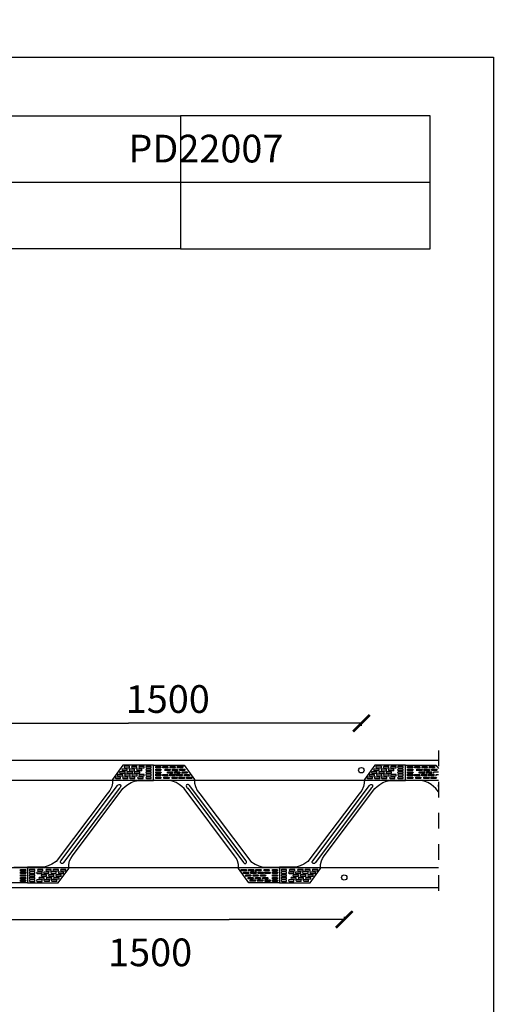
# Model space of a CAD drawing. Units: millimetres. Extents: x -6928 to 88087, y 4315 to 34535.
# Drawn here: x 16034 to 17767, y 18931 to 22484 of the extents above; entities that cross this region are included whole.
import ezdxf
from ezdxf import colors
from ezdxf.entities.mleader import LeaderData, LeaderLine
from ezdxf.math import Vec2, Vec3

# ---------------------------------------------------------------- set-up
doc = ezdxf.new("R2010")
doc.units = ezdxf.units.MM
doc.header["$LTSCALE"] = 50
doc.linetypes.add('EVENDASH', pattern=[0.25, 0.125, -0.125])
doc.styles.add('Annotative', font='arial.ttf')

# ---------------------------------------------------------------- blocks, each defined once
blk = doc.blocks.new('_ArchTick')
at = {"color": 0, "linetype": 'ByBlock', "const_width": 0.15}
blk.add_lwpolyline([(-0.5, -0.5), (0.5, 0.5)], dxfattribs=at)

msp = doc.modelspace()

# ---------------------------------------------------------------- linework, layer by layer
at = {"transparency": 33554687}
for p, q in [((13672.12405, 22348.60257), (17742.12405, 22348.60257)), ((17742.12405, 22348.60257), (17742.12405, 16538.60257)), ((15920.25084, 19944.98628), (16426.42468, 19944.98628)), ((17266.11185, 19944.98628), (16426.42468, 19944.98628)), ((17266.11185, 19934.98628), (17266.11185, 19945.16628)), ((15541.12148, 19811.34965), (16291.12148, 19811.34965)), ((16291.12148, 19811.34965), (16516.12148, 19811.34965)), ((16449.31263, 19811.34965), (17199.31263, 19811.34965)), ((17199.31263, 19811.34965), (17424.31263, 19811.34965)), ((15608.62148, 19739.34965), (16291.12148, 19739.34965)), ((16291.12148, 19739.34965), (16516.12148, 19739.34965)), ((16516.81263, 19739.34965), (17199.31263, 19739.34965)), ((17199.31263, 19739.34965), (17424.31263, 19739.34965)), ((15541.12148, 19424.34965), (16291.12148, 19424.34965)), ((16291.12148, 19424.34965), (16516.12148, 19424.34965)), ((16449.31263, 19424.34965), (17199.31263, 19424.34965)), ((17199.31263, 19424.34965), (17424.31263, 19424.34965)), ((15541.12148, 19352.34965), (16291.12148, 19352.34965)), ((16291.12148, 19352.34965), (16516.12148, 19352.34965)), ((16449.31263, 19352.34965), (17199.31263, 19352.34965)), ((17199.31263, 19352.34965), (17424.31263, 19352.34965)), ((15889.87148, 19236.74984), (16789.96148, 19236.74984)), ((17204.39631, 19236.74984), (16789.96148, 19236.74984)), ((17204.39631, 19246.92984), (17204.39631, 19236.74984))]:
    msp.add_line(p, q, dxfattribs=at)
at = {"linetype": 'EVENDASH', "ltscale": 9, "transparency": 33554687}
msp.add_line((17543.86691, 19846.17213), (17543.86691, 19322.86181), dxfattribs=at)
for p, q in [((16406.50724, 19793.36341), (16368.79975, 19742.34044)), ((16516.81263, 19793.36341), (16406.50724, 19793.36341)), ((16516.51391, 19737.7782), (16516.5739, 19793.36341)), ((16516.5739, 19793.36341), (16626.87928, 19793.36341)), ((16516.87262, 19737.7782), (16516.81263, 19793.36341)), ((16626.87928, 19793.36341), (16664.58678, 19742.34044)), ((17314.69839, 19793.36341), (17276.9909, 19742.34044)), ((17425.00377, 19793.36341), (17314.69839, 19793.36341)), ((17424.70506, 19737.7782), (17424.76505, 19793.36341)), ((17424.76505, 19793.36341), (17535.07043, 19793.36341)), ((17425.06377, 19737.7782), (17425.00377, 19793.36341)), ((16368.58842, 19728.55676), (16365.77443, 19717.12348)), ((16368.79975, 19742.34044), (16368.58842, 19728.55676)), ((16414.79189, 19717.23342), (16424.26712, 19724.08168)), ((16424.26712, 19724.08168), (16435.55676, 19730.72852)), ((16435.55676, 19730.72852), (16448.45922, 19735.36117)), ((16448.45922, 19735.36117), (16461.96647, 19737.7782)), ((16461.96647, 19737.7782), (16516.87262, 19737.7782)), ((16571.42006, 19737.7782), (16516.51391, 19737.7782)), ((16584.92731, 19735.36117), (16571.42006, 19737.7782)), ((16597.82976, 19730.72852), (16584.92731, 19735.36117)), ((16609.1194, 19724.08168), (16597.82976, 19730.72852)), ((16618.59464, 19717.23342), (16609.1194, 19724.08168)), ((16664.58678, 19742.34044), (16664.79811, 19728.55676)), ((16664.79811, 19728.55676), (16667.6121, 19717.12348)), ((17276.77957, 19728.55676), (17273.96558, 19717.12348)), ((17276.9909, 19742.34044), (17276.77957, 19728.55676)), ((17322.98304, 19717.23342), (17332.45827, 19724.08168)), ((17332.45827, 19724.08168), (17343.74791, 19730.72852)), ((17343.74791, 19730.72852), (17356.65037, 19735.36117)), ((17356.65037, 19735.36117), (17370.15761, 19737.7782)), ((17370.15761, 19737.7782), (17425.06377, 19737.7782)), ((17479.61121, 19737.7782), (17424.70506, 19737.7782)), ((17493.11846, 19735.36117), (17479.61121, 19737.7782)), ((17506.02091, 19730.72852), (17493.11846, 19735.36117)), ((17517.31055, 19724.08168), (17506.02091, 19730.72852)), ((17526.78579, 19717.23342), (17517.31055, 19724.08168)), ((16349.82848, 19690.32089), (16165.44672, 19445.68646)), ((16224.28378, 19466.83377), (16406.32466, 19709.17665)), ((16359.02085, 19702.69132), (16349.82848, 19690.32089)), ((16365.77443, 19717.12348), (16359.02085, 19702.69132)), ((16406.32466, 19709.17665), (16414.79189, 19717.23342)), ((16627.06187, 19709.17665), (16618.59464, 19717.23342)), ((16809.10275, 19466.83377), (16627.06187, 19709.17665)), ((16667.6121, 19717.12348), (16674.36568, 19702.69132)), ((16674.36568, 19702.69132), (16683.55805, 19690.32089)), ((16683.55805, 19690.32089), (16867.93981, 19445.68646)), ((17258.01963, 19690.32089), (17073.63787, 19445.68646)), ((17132.47493, 19466.83377), (17314.51581, 19709.17665)), ((17267.212, 19702.69132), (17258.01963, 19690.32089)), ((17273.96558, 19717.12348), (17267.212, 19702.69132)), ((17314.51581, 19709.17665), (17322.98304, 19717.23342)), ((17535.25302, 19709.17665), (17526.78579, 19717.23342)), ((16150.43876, 19435.94007), (16136.74401, 19430.31715)), ((16165.44672, 19445.68646), (16150.43876, 19435.94007)), ((16210.7038, 19434.95371), (16214.0462, 19448.11803)), ((16210.7038, 19420.55315), (16210.7038, 19434.95371)), ((16214.0462, 19448.11803), (16217.90809, 19457.09148)), ((16217.90809, 19457.09148), (16224.28378, 19466.83377)), ((16815.47844, 19457.09148), (16809.10275, 19466.83377)), ((16819.34032, 19448.11803), (16815.47844, 19457.09148)), ((16822.68273, 19434.95371), (16819.34032, 19448.11803)), ((16822.68273, 19420.55315), (16822.68273, 19434.95371)), ((16867.93981, 19445.68646), (16882.94776, 19435.94007)), ((16882.94776, 19435.94007), (16896.64252, 19430.31715)), ((17058.62991, 19435.94007), (17044.93516, 19430.31715)), ((17073.63787, 19445.68646), (17058.62991, 19435.94007)), ((17118.89495, 19434.95371), (17122.23735, 19448.11803)), ((17118.89495, 19420.55315), (17118.89495, 19434.95371)), ((17122.23735, 19448.11803), (17126.09924, 19457.09148)), ((17126.09924, 19457.09148), (17132.47493, 19466.83377)), ((16012.6517, 19425.06909), (16062.59769, 19425.06909)), ((16112.54367, 19425.06909), (16062.59769, 19425.06909)), ((16062.59769, 19425.06909), (16062.59769, 19369.37751)), ((16062.59769, 19425.06909), (16062.59769, 19369.37751)), ((16126.42603, 19427.31826), (16112.54367, 19425.06909)), ((16136.74401, 19430.31715), (16126.42603, 19427.31826)), ((16172.84223, 19369.37751), (16210.7038, 19420.55315)), ((16860.54429, 19369.37751), (16822.68273, 19420.55315)), ((16896.64252, 19430.31715), (16906.96049, 19427.31826)), ((16906.96049, 19427.31826), (16920.84285, 19425.06909)), ((16920.84285, 19425.06909), (16970.78884, 19425.06909)), ((17020.73482, 19425.06909), (16970.78884, 19425.06909)), ((16970.78884, 19425.06909), (16970.78884, 19369.37751)), ((16970.78884, 19425.06909), (16970.78884, 19369.37751)), ((17034.61718, 19427.31826), (17020.73482, 19425.06909)), ((17044.93516, 19430.31715), (17034.61718, 19427.31826)), ((17081.03338, 19369.37751), (17118.89495, 19420.55315)), ((16062.59769, 19369.37751), (15952.35314, 19369.37751)), ((16062.59769, 19369.37751), (16172.84223, 19369.37751)), ((16970.78884, 19369.37751), (16860.54429, 19369.37751)), ((16970.78884, 19369.37751), (17081.03338, 19369.37751))]:
    msp.add_line(p, q)
for points in [[(13913.77399, 21656.68793), (13913.77399, 22136.68793), (15713.77399, 22136.68793), (15713.77399, 21896.68793), (13913.77399, 21896.68793), (13913.77399, 21656.68793), (15713.77399, 21656.68793), (15713.77399, 21896.68793), (17513.77399, 21896.68793), (17513.77399, 22136.68793), (16613.77399, 22136.68793), (16613.77399, 21656.68793), (15713.77399, 21656.68793), (15713.77399, 22136.68793), (16613.77399, 22136.68793), (16613.77399, 21656.68793), (17513.77399, 21656.68793), (17513.77399, 21896.68793)], [(16430.14661, 19784.12659), (16430.14661, 19789.44971), (16411.86456, 19789.44971), (16410.34041, 19786.8098), (16412.73141, 19784.41881), (16430.14661, 19784.41881)], [(16456.75409, 19784.00738), (16456.75409, 19789.3305), (16438.47204, 19789.3305), (16436.94789, 19786.69059), (16439.33889, 19784.2996), (16456.75409, 19784.2996)], [(16483.22309, 19783.70738), (16483.22309, 19789.0305), (16464.94104, 19789.0305), (16463.41689, 19786.3906), (16465.80788, 19783.9996), (16483.22309, 19783.9996)], [(16508.52982, 19783.43839), (16508.52982, 19788.76151), (16490.24778, 19788.76151), (16488.72363, 19786.1216), (16491.11462, 19783.73061), (16508.52982, 19783.73061)], [(16524.8567, 19783.43839), (16524.8567, 19788.76151), (16543.13875, 19788.76151), (16544.6629, 19786.1216), (16542.27191, 19783.73061), (16524.8567, 19783.73061)], [(16550.16344, 19783.70738), (16550.16344, 19789.0305), (16568.44549, 19789.0305), (16569.96964, 19786.3906), (16567.57864, 19783.9996), (16550.16344, 19783.9996)], [(16576.63244, 19784.00738), (16576.63244, 19789.3305), (16594.91449, 19789.3305), (16596.43864, 19786.69059), (16594.04764, 19784.2996), (16576.63244, 19784.2996)], [(16603.23992, 19784.12659), (16603.23992, 19789.44971), (16621.52196, 19789.44971), (16623.04611, 19786.8098), (16620.65512, 19784.41881), (16603.23992, 19784.41881)], [(17338.33776, 19784.12659), (17338.33776, 19789.44971), (17320.05571, 19789.44971), (17318.53156, 19786.8098), (17320.92256, 19784.41881), (17338.33776, 19784.41881)], [(17364.94524, 19784.00738), (17364.94524, 19789.3305), (17346.66319, 19789.3305), (17345.13904, 19786.69059), (17347.53004, 19784.2996), (17364.94524, 19784.2996)], [(17391.41424, 19783.70738), (17391.41424, 19789.0305), (17373.13219, 19789.0305), (17371.60804, 19786.3906), (17373.99903, 19783.9996), (17391.41424, 19783.9996)], [(17416.72097, 19783.43839), (17416.72097, 19788.76151), (17398.43893, 19788.76151), (17396.91478, 19786.1216), (17399.30577, 19783.73061), (17416.72097, 19783.73061)], [(17433.04785, 19783.43839), (17433.04785, 19788.76151), (17451.3299, 19788.76151), (17452.85405, 19786.1216), (17450.46306, 19783.73061), (17433.04785, 19783.73061)], [(17458.35459, 19783.70738), (17458.35459, 19789.0305), (17476.63664, 19789.0305), (17478.16079, 19786.3906), (17475.76979, 19783.9996), (17458.35459, 19783.9996)], [(17484.82359, 19784.00738), (17484.82359, 19789.3305), (17503.10563, 19789.3305), (17504.62978, 19786.69059), (17502.23879, 19784.2996), (17484.82359, 19784.2996)], [(17511.43107, 19784.12659), (17511.43107, 19789.44971), (17529.71311, 19789.44971), (17531.23726, 19786.8098), (17528.84627, 19784.41881), (17511.43107, 19784.41881)], [(17535.07043, 19793.36341), (17543.86691, 19781.46067)], [(16405.62685, 19755.16734), (16405.62685, 19760.49046), (16387.34481, 19760.49046), (16385.82066, 19757.85056), (16388.21165, 19755.45956), (16405.62685, 19755.45956)], [(16413.7804, 19764.40991), (16413.7804, 19769.73303), (16395.49836, 19769.73303), (16393.97421, 19767.09313), (16396.3652, 19764.70213), (16413.7804, 19764.70213)], [(16421.93678, 19773.97455), (16421.93678, 19779.29767), (16403.65473, 19779.29767), (16402.13058, 19776.65776), (16404.52158, 19774.26677), (16421.93678, 19774.26677)], [(16432.22799, 19755.36327), (16432.22799, 19760.68639), (16413.94594, 19760.68639), (16412.42179, 19758.04648), (16414.81278, 19755.65548), (16432.22799, 19755.65548)], [(16440.34842, 19764.40991), (16440.34842, 19769.73303), (16422.06637, 19769.73303), (16420.54222, 19767.09313), (16422.93321, 19764.70213), (16440.34842, 19764.70213)], [(16448.58703, 19773.50578), (16448.58703, 19778.8289), (16430.30498, 19778.8289), (16428.78083, 19776.18899), (16431.17182, 19773.79799), (16448.58703, 19773.79799)], [(16457.64884, 19755.40064), (16457.64884, 19760.72376), (16439.36679, 19760.72376), (16437.84264, 19758.08386), (16440.23364, 19755.69286), (16457.64884, 19755.69286)], [(16466.84148, 19764.58305), (16466.84148, 19769.90617), (16448.55943, 19769.90617), (16447.03528, 19767.26627), (16449.42628, 19764.87527), (16466.84148, 19764.87527)], [(16474.94326, 19773.65599), (16474.94326, 19778.97911), (16456.66121, 19778.97911), (16455.13706, 19776.3392), (16457.52805, 19773.94821), (16474.94326, 19773.94821)], [(16483.31212, 19755.24326), (16483.31212, 19760.56638), (16465.03007, 19760.56638), (16463.50592, 19757.92648), (16465.89692, 19755.53548), (16483.31212, 19755.53548)], [(16508.61885, 19764.64828), (16508.61885, 19769.9714), (16490.3368, 19769.9714), (16488.81265, 19767.3315), (16491.20365, 19764.9405), (16508.61885, 19764.9405)], [(16508.61885, 19773.83175), (16508.61885, 19779.15487), (16490.33681, 19779.15487), (16488.81266, 19776.51496), (16491.20365, 19774.12397), (16508.61885, 19774.12397)], [(16508.69368, 19755.31942), (16508.69368, 19760.64254), (16490.41163, 19760.64254), (16488.88748, 19758.00264), (16491.27848, 19755.61164), (16508.69368, 19755.61164)], [(16524.69285, 19755.31942), (16524.69285, 19760.64254), (16542.9749, 19760.64254), (16544.49905, 19758.00264), (16542.10805, 19755.61164), (16524.69285, 19755.61164)], [(16524.76767, 19773.83175), (16524.76767, 19779.15487), (16543.04972, 19779.15487), (16544.57387, 19776.51496), (16542.18288, 19774.12397), (16524.76767, 19774.12397)], [(16524.76768, 19764.64828), (16524.76768, 19769.9714), (16543.04972, 19769.9714), (16544.57388, 19767.3315), (16542.18288, 19764.9405), (16524.76768, 19764.9405)], [(16550.07441, 19755.24326), (16550.07441, 19760.56638), (16568.35646, 19760.56638), (16569.88061, 19757.92648), (16567.48961, 19755.53548), (16550.07441, 19755.53548)], [(16558.44327, 19773.65599), (16558.44327, 19778.97911), (16576.72532, 19778.97911), (16578.24947, 19776.3392), (16575.85847, 19773.94821), (16558.44327, 19773.94821)], [(16566.54505, 19764.58305), (16566.54505, 19769.90617), (16584.82709, 19769.90617), (16586.35124, 19767.26627), (16583.96025, 19764.87527), (16566.54505, 19764.87527)], [(16575.73769, 19755.40064), (16575.73769, 19760.72376), (16594.01973, 19760.72376), (16595.54388, 19758.08386), (16593.15289, 19755.69286), (16575.73769, 19755.69286)], [(16584.7995, 19773.50578), (16584.7995, 19778.8289), (16603.08155, 19778.8289), (16604.6057, 19776.18899), (16602.2147, 19773.79799), (16584.7995, 19773.79799)], [(16593.03811, 19764.40991), (16593.03811, 19769.73303), (16611.32016, 19769.73303), (16612.84431, 19767.09313), (16610.45331, 19764.70213), (16593.03811, 19764.70213)], [(16601.15854, 19755.36327), (16601.15854, 19760.68639), (16619.44059, 19760.68639), (16620.96474, 19758.04648), (16618.57374, 19755.65548), (16601.15854, 19755.65548)], [(16611.44975, 19773.97455), (16611.44975, 19779.29767), (16629.7318, 19779.29767), (16631.25595, 19776.65776), (16628.86495, 19774.26677), (16611.44975, 19774.26677)], [(16619.60612, 19764.40991), (16619.60612, 19769.73303), (16637.88817, 19769.73303), (16639.41232, 19767.09313), (16637.02133, 19764.70213), (16619.60612, 19764.70213)], [(16627.75967, 19755.16734), (16627.75967, 19760.49046), (16646.04172, 19760.49046), (16647.56587, 19757.85056), (16645.17488, 19755.45956), (16627.75967, 19755.45956)], [(17313.818, 19755.16734), (17313.818, 19760.49046), (17295.53596, 19760.49046), (17294.01181, 19757.85056), (17296.4028, 19755.45956), (17313.818, 19755.45956)], [(17321.97155, 19764.40991), (17321.97155, 19769.73303), (17303.68951, 19769.73303), (17302.16536, 19767.09313), (17304.55635, 19764.70213), (17321.97155, 19764.70213)], [(17330.12793, 19773.97455), (17330.12793, 19779.29767), (17311.84588, 19779.29767), (17310.32173, 19776.65776), (17312.71273, 19774.26677), (17330.12793, 19774.26677)], [(17340.41914, 19755.36327), (17340.41914, 19760.68639), (17322.13709, 19760.68639), (17320.61294, 19758.04648), (17323.00393, 19755.65548), (17340.41914, 19755.65548)], [(17348.53957, 19764.40991), (17348.53957, 19769.73303), (17330.25752, 19769.73303), (17328.73337, 19767.09313), (17331.12436, 19764.70213), (17348.53957, 19764.70213)], [(17356.77818, 19773.50578), (17356.77818, 19778.8289), (17338.49613, 19778.8289), (17336.97198, 19776.18899), (17339.36297, 19773.79799), (17356.77818, 19773.79799)], [(17365.83999, 19755.40064), (17365.83999, 19760.72376), (17347.55794, 19760.72376), (17346.03379, 19758.08386), (17348.42479, 19755.69286), (17365.83999, 19755.69286)], [(17375.03263, 19764.58305), (17375.03263, 19769.90617), (17356.75058, 19769.90617), (17355.22643, 19767.26627), (17357.61743, 19764.87527), (17375.03263, 19764.87527)], [(17383.13441, 19773.65599), (17383.13441, 19778.97911), (17364.85236, 19778.97911), (17363.32821, 19776.3392), (17365.7192, 19773.94821), (17383.13441, 19773.94821)], [(17391.50327, 19755.24326), (17391.50327, 19760.56638), (17373.22122, 19760.56638), (17371.69707, 19757.92648), (17374.08806, 19755.53548), (17391.50327, 19755.53548)], [(17416.81, 19764.64828), (17416.81, 19769.9714), (17398.52795, 19769.9714), (17397.0038, 19767.3315), (17399.3948, 19764.9405), (17416.81, 19764.9405)], [(17416.81, 19773.83175), (17416.81, 19779.15487), (17398.52796, 19779.15487), (17397.00381, 19776.51496), (17399.3948, 19774.12397), (17416.81, 19774.12397)], [(17416.88483, 19755.31942), (17416.88483, 19760.64254), (17398.60278, 19760.64254), (17397.07863, 19758.00264), (17399.46962, 19755.61164), (17416.88483, 19755.61164)], [(17432.884, 19755.31942), (17432.884, 19760.64254), (17451.16605, 19760.64254), (17452.6902, 19758.00264), (17450.2992, 19755.61164), (17432.884, 19755.61164)], [(17432.95882, 19773.83175), (17432.95882, 19779.15487), (17451.24087, 19779.15487), (17452.76502, 19776.51496), (17450.37403, 19774.12397), (17432.95882, 19774.12397)], [(17432.95883, 19764.64828), (17432.95883, 19769.9714), (17451.24087, 19769.9714), (17452.76502, 19767.3315), (17450.37403, 19764.9405), (17432.95883, 19764.9405)], [(17458.26556, 19755.24326), (17458.26556, 19760.56638), (17476.54761, 19760.56638), (17478.07176, 19757.92648), (17475.68076, 19755.53548), (17458.26556, 19755.53548)], [(17466.63442, 19773.65599), (17466.63442, 19778.97911), (17484.91647, 19778.97911), (17486.44062, 19776.3392), (17484.04962, 19773.94821), (17466.63442, 19773.94821)], [(17474.7362, 19764.58305), (17474.7362, 19769.90617), (17493.01824, 19769.90617), (17494.54239, 19767.26627), (17492.1514, 19764.87527), (17474.7362, 19764.87527)], [(17483.92884, 19755.40064), (17483.92884, 19760.72376), (17502.21088, 19760.72376), (17503.73503, 19758.08386), (17501.34404, 19755.69286), (17483.92884, 19755.69286)], [(17492.99065, 19773.50578), (17492.99065, 19778.8289), (17511.2727, 19778.8289), (17512.79685, 19776.18899), (17510.40585, 19773.79799), (17492.99065, 19773.79799)], [(17501.22926, 19764.40991), (17501.22926, 19769.73303), (17519.51131, 19769.73303), (17521.03546, 19767.09313), (17518.64446, 19764.70213), (17501.22926, 19764.70213)], [(17509.34969, 19755.36327), (17509.34969, 19760.68639), (17527.63174, 19760.68639), (17529.15589, 19758.04648), (17526.76489, 19755.65548), (17509.34969, 19755.65548)], [(17519.6409, 19773.97455), (17519.6409, 19779.29767), (17537.92294, 19779.29767), (17539.4471, 19776.65776), (17537.0561, 19774.26677), (17519.6409, 19774.26677)], [(17527.79727, 19764.40991), (17527.79727, 19769.73303), (17543.86691, 19769.73303)], [(17535.95082, 19755.16734), (17535.95082, 19760.49046), (17543.86691, 19760.49046)], [(16192.48521, 19442.81985), (16190.22108, 19439.91144), (16188.49755, 19438.78614), (16186.584, 19438.30819), (16184.11234, 19438.8658), (16182.21952, 19440.75862), (16180.97121, 19442.92077), (16181.00816, 19446.21624), (16182.79274, 19448.55167), (16387.18037, 19720.80272), (16389.48374, 19723.1061), (16392.33496, 19724.13683), (16394.62375, 19724.13683), (16397.68894, 19722.36714), (16398.50652, 19719.03253), (16397.52534, 19715.70597), (16396.30131, 19713.58588), (16393.41842, 19710.70299), (16192.48521, 19442.81985)], [(16397.50715, 19745.35571), (16397.50715, 19750.67883), (16379.2251, 19750.67883), (16377.70095, 19748.03893), (16380.09194, 19745.64793), (16397.50715, 19745.64793)], [(16423.98448, 19744.79853), (16423.98448, 19750.12165), (16405.70244, 19750.12165), (16404.17829, 19747.48175), (16406.56928, 19745.09075), (16423.98448, 19745.09075)], [(16449.60614, 19745.21901), (16449.60614, 19750.54213), (16431.32409, 19750.54213), (16429.79994, 19747.90222), (16432.19094, 19745.51123), (16449.60614, 19745.51123)], [(16479.10621, 19745.09648), (16479.10621, 19750.4196), (16460.82416, 19750.4196), (16459.30001, 19747.77969), (16461.69101, 19745.3887), (16479.10621, 19745.3887)], [(16508.61866, 19745.4096), (16508.61866, 19750.73272), (16490.33661, 19750.73272), (16488.81246, 19748.09281), (16491.20346, 19745.70182), (16508.61866, 19745.70182)], [(16524.76787, 19745.4096), (16524.76787, 19750.73272), (16543.04992, 19750.73272), (16544.57407, 19748.09281), (16542.18307, 19745.70182), (16524.76787, 19745.70182)], [(16554.28032, 19745.09648), (16554.28032, 19750.4196), (16572.56237, 19750.4196), (16574.08652, 19747.77969), (16571.69552, 19745.3887), (16554.28032, 19745.3887)], [(16583.78039, 19745.21901), (16583.78039, 19750.54213), (16602.06244, 19750.54213), (16603.58659, 19747.90222), (16601.19559, 19745.51123), (16583.78039, 19745.51123)], [(16609.40204, 19744.79853), (16609.40204, 19750.12165), (16627.68409, 19750.12165), (16629.20824, 19747.48175), (16626.81725, 19745.09075), (16609.40204, 19745.09075)], [(16840.90132, 19442.81985), (16843.16545, 19439.91144), (16844.88898, 19438.78614), (16846.80252, 19438.30819), (16849.27418, 19438.8658), (16851.167, 19440.75862), (16852.41532, 19442.92077), (16852.37836, 19446.21624), (16850.59379, 19448.55167), (16646.20616, 19720.80272), (16643.90279, 19723.1061), (16641.05156, 19724.13683), (16638.76278, 19724.13683), (16635.69759, 19722.36714), (16634.88001, 19719.03253), (16635.86118, 19715.70597), (16637.08522, 19713.58588), (16639.96811, 19710.70299), (16840.90132, 19442.81985)], [(16635.87938, 19745.35571), (16635.87938, 19750.67883), (16654.16143, 19750.67883), (16655.68558, 19748.03893), (16653.29458, 19745.64793), (16635.87938, 19745.64793)], [(17100.67636, 19442.81985), (17098.41222, 19439.91144), (17096.68869, 19438.78614), (17094.77515, 19438.30819), (17092.30349, 19438.8658), (17090.41067, 19440.75862), (17089.16236, 19442.92077), (17089.19931, 19446.21624), (17090.98388, 19448.55167), (17295.37151, 19720.80272), (17297.67489, 19723.1061), (17300.52611, 19724.13683), (17302.8149, 19724.13683), (17305.88009, 19722.36714), (17306.69766, 19719.03253), (17305.71649, 19715.70597), (17304.49246, 19713.58588), (17301.60957, 19710.70299), (17100.67636, 19442.81985)], [(17305.6983, 19745.35571), (17305.6983, 19750.67883), (17287.41625, 19750.67883), (17285.8921, 19748.03893), (17288.28309, 19745.64793), (17305.6983, 19745.64793)], [(17332.17563, 19744.79853), (17332.17563, 19750.12165), (17313.89359, 19750.12165), (17312.36944, 19747.48175), (17314.76043, 19745.09075), (17332.17563, 19745.09075)], [(17357.79729, 19745.21901), (17357.79729, 19750.54213), (17339.51524, 19750.54213), (17337.99109, 19747.90222), (17340.38208, 19745.51123), (17357.79729, 19745.51123)], [(17387.29736, 19745.09648), (17387.29736, 19750.4196), (17369.01531, 19750.4196), (17367.49116, 19747.77969), (17369.88216, 19745.3887), (17387.29736, 19745.3887)], [(17416.80981, 19745.4096), (17416.80981, 19750.73272), (17398.52776, 19750.73272), (17397.00361, 19748.09281), (17399.3946, 19745.70182), (17416.80981, 19745.70182)], [(17432.95902, 19745.4096), (17432.95902, 19750.73272), (17451.24106, 19750.73272), (17452.76522, 19748.09281), (17450.37422, 19745.70182), (17432.95902, 19745.70182)], [(17462.47147, 19745.09648), (17462.47147, 19750.4196), (17480.75351, 19750.4196), (17482.27767, 19747.77969), (17479.88667, 19745.3887), (17462.47147, 19745.3887)], [(17491.97154, 19745.21901), (17491.97154, 19750.54213), (17510.25358, 19750.54213), (17511.77774, 19747.90222), (17509.38674, 19745.51123), (17491.97154, 19745.51123)], [(17517.59319, 19744.79853), (17517.59319, 19750.12165), (17535.87524, 19750.12165), (17537.39939, 19747.48175), (17535.0084, 19745.09075), (17517.59319, 19745.09075)], [(17543.86691, 19697.70935), (17535.25302, 19709.17665)], [(16036.95312, 19402.96427), (16036.95312, 19408.28739), (16055.23517, 19408.28739), (16056.75932, 19405.64748), (16054.36832, 19403.25649), (16036.95312, 19403.25649)], [(16036.98519, 19392.65821), (16036.98519, 19397.98133), (16055.26724, 19397.98133), (16056.79139, 19395.34142), (16054.4004, 19392.95043), (16036.98519, 19392.95043)], [(16037.06849, 19411.99334), (16037.06849, 19417.31646), (16055.35054, 19417.31646), (16056.87469, 19414.67656), (16054.48369, 19412.28556), (16037.06849, 19412.28556)], [(16088.12689, 19411.99334), (16088.12689, 19417.31646), (16069.84484, 19417.31646), (16068.32069, 19414.67656), (16070.71168, 19412.28556), (16088.12689, 19412.28556)], [(16088.21018, 19392.65821), (16088.21018, 19397.98133), (16069.92814, 19397.98133), (16068.40399, 19395.34142), (16070.79498, 19392.95043), (16088.21018, 19392.95043)], [(16088.24226, 19402.96427), (16088.24226, 19408.28739), (16069.96021, 19408.28739), (16068.43606, 19405.64748), (16070.82705, 19403.25649), (16088.24226, 19403.25649)], [(16114.80299, 19402.73705), (16114.80299, 19408.06017), (16096.52094, 19408.06017), (16094.99679, 19405.42026), (16097.38778, 19403.02927), (16114.80299, 19403.02927)], [(16117.83885, 19412.05522), (16117.83885, 19417.37834), (16099.5568, 19417.37834), (16098.03265, 19414.73844), (16100.42365, 19412.34744), (16117.83885, 19412.34744)], [(16139.11987, 19402.58511), (16139.11987, 19407.90823), (16120.83782, 19407.90823), (16119.31367, 19405.26832), (16121.70466, 19402.87733), (16139.11987, 19402.87733)], [(16147.53058, 19411.76559), (16147.53058, 19417.08871), (16129.24853, 19417.08871), (16127.72438, 19414.4488), (16130.11537, 19412.05781), (16147.53058, 19412.05781)], [(16165.6876, 19402.90618), (16165.6876, 19408.2293), (16147.40555, 19408.2293), (16145.8814, 19405.5894), (16148.2724, 19403.1984), (16165.6876, 19403.1984)], [(16173.89144, 19412.06693), (16173.89144, 19417.39005), (16155.60939, 19417.39005), (16154.08524, 19414.75014), (16156.47624, 19412.35915), (16173.89144, 19412.35915)], [(16192.22943, 19402.72538), (16192.22943, 19408.0485), (16173.94738, 19408.0485), (16172.42323, 19405.40859), (16174.81422, 19403.0176), (16192.22943, 19403.0176)], [(16200.43326, 19412.00666), (16200.43326, 19417.32978), (16182.15121, 19417.32978), (16180.62706, 19414.68987), (16183.01806, 19412.29888), (16200.43326, 19412.29888)], [(16832.95327, 19412.00666), (16832.95327, 19417.32978), (16851.23531, 19417.32978), (16852.75946, 19414.68987), (16850.36847, 19412.29888), (16832.95327, 19412.29888)], [(16841.1571, 19402.72538), (16841.1571, 19408.0485), (16859.43915, 19408.0485), (16860.9633, 19405.40859), (16858.5723, 19403.0176), (16841.1571, 19403.0176)], [(16859.49509, 19412.06693), (16859.49509, 19417.39005), (16877.77714, 19417.39005), (16879.30129, 19414.75014), (16876.91029, 19412.35915), (16859.49509, 19412.35915)], [(16867.69893, 19402.90618), (16867.69893, 19408.2293), (16885.98097, 19408.2293), (16887.50513, 19405.5894), (16885.11413, 19403.1984), (16867.69893, 19403.1984)], [(16885.85595, 19411.76559), (16885.85595, 19417.08871), (16904.138, 19417.08871), (16905.66215, 19414.4488), (16903.27115, 19412.05781), (16885.85595, 19412.05781)], [(16894.26666, 19402.58511), (16894.26666, 19407.90823), (16912.54871, 19407.90823), (16914.07286, 19405.26832), (16911.68186, 19402.87733), (16894.26666, 19402.87733)], [(16915.54768, 19412.05522), (16915.54768, 19417.37834), (16933.82973, 19417.37834), (16935.35388, 19414.73844), (16932.96288, 19412.34744), (16915.54768, 19412.34744)], [(16918.58354, 19402.73705), (16918.58354, 19408.06017), (16936.86559, 19408.06017), (16938.38974, 19405.42026), (16935.99875, 19403.02927), (16918.58354, 19403.02927)], [(16945.14427, 19402.96427), (16945.14427, 19408.28739), (16963.42632, 19408.28739), (16964.95047, 19405.64748), (16962.55947, 19403.25649), (16945.14427, 19403.25649)], [(16945.17634, 19392.65821), (16945.17634, 19397.98133), (16963.45839, 19397.98133), (16964.98254, 19395.34142), (16962.59155, 19392.95043), (16945.17634, 19392.95043)], [(16945.25964, 19411.99334), (16945.25964, 19417.31646), (16963.54169, 19417.31646), (16965.06584, 19414.67656), (16962.67484, 19412.28556), (16945.25964, 19412.28556)], [(16996.31804, 19411.99334), (16996.31804, 19417.31646), (16978.03599, 19417.31646), (16976.51184, 19414.67656), (16978.90283, 19412.28556), (16996.31804, 19412.28556)], [(16996.40133, 19392.65821), (16996.40133, 19397.98133), (16978.11929, 19397.98133), (16976.59514, 19395.34142), (16978.98613, 19392.95043), (16996.40133, 19392.95043)], [(16996.43341, 19402.96427), (16996.43341, 19408.28739), (16978.15136, 19408.28739), (16976.62721, 19405.64748), (16979.0182, 19403.25649), (16996.43341, 19403.25649)], [(17022.99413, 19402.73705), (17022.99413, 19408.06017), (17004.71209, 19408.06017), (17003.18794, 19405.42026), (17005.57893, 19403.02927), (17022.99413, 19403.02927)], [(17026.03, 19412.05522), (17026.03, 19417.37834), (17007.74795, 19417.37834), (17006.2238, 19414.73844), (17008.61479, 19412.34744), (17026.03, 19412.34744)], [(17047.31102, 19402.58511), (17047.31102, 19407.90823), (17029.02897, 19407.90823), (17027.50482, 19405.26832), (17029.89581, 19402.87733), (17047.31102, 19402.87733)], [(17055.72173, 19411.76559), (17055.72173, 19417.08871), (17037.43968, 19417.08871), (17035.91553, 19414.4488), (17038.30652, 19412.05781), (17055.72173, 19412.05781)], [(17073.87875, 19402.90618), (17073.87875, 19408.2293), (17055.5967, 19408.2293), (17054.07255, 19405.5894), (17056.46355, 19403.1984), (17073.87875, 19403.1984)], [(17082.08259, 19412.06693), (17082.08259, 19417.39005), (17063.80054, 19417.39005), (17062.27639, 19414.75014), (17064.66738, 19412.35915), (17082.08259, 19412.35915)], [(17100.42058, 19402.72538), (17100.42058, 19408.0485), (17082.13853, 19408.0485), (17080.61438, 19405.40859), (17083.00537, 19403.0176), (17100.42058, 19403.0176)], [(17108.62441, 19412.00666), (17108.62441, 19417.32978), (17090.34236, 19417.32978), (17088.81821, 19414.68987), (17091.20921, 19412.29888), (17108.62441, 19412.29888)], [(16036.9099, 19374.02197), (16036.9099, 19379.34509), (16055.19195, 19379.34509), (16056.7161, 19376.70518), (16054.3251, 19374.31419), (16036.9099, 19374.31419)], [(16037.01019, 19383.54053), (16037.01019, 19388.86365), (16055.29223, 19388.86365), (16056.81638, 19386.22375), (16054.42539, 19383.83275), (16037.01019, 19383.83275)], [(16088.18519, 19383.54053), (16088.18519, 19388.86365), (16069.90315, 19388.86365), (16068.37899, 19386.22375), (16070.76999, 19383.83275), (16088.18519, 19383.83275)], [(16088.28548, 19374.02197), (16088.28548, 19379.34509), (16070.00343, 19379.34509), (16068.47928, 19376.70518), (16070.87028, 19374.31419), (16088.28548, 19374.31419)], [(16114.56033, 19374.12216), (16114.56033, 19379.44528), (16096.27828, 19379.44528), (16094.75413, 19376.80537), (16097.14512, 19374.41438), (16114.56033, 19374.41438)], [(16122.78375, 19383.34014), (16122.78375, 19388.66326), (16104.5017, 19388.66326), (16102.97755, 19386.02336), (16105.36855, 19383.63236), (16122.78375, 19383.63236)], [(16130.99489, 19392.58434), (16130.99489, 19397.90746), (16112.71285, 19397.90746), (16111.1887, 19395.26755), (16113.57969, 19392.87656), (16130.99489, 19392.87656)], [(16141.13603, 19374.22236), (16141.13603, 19379.54548), (16122.85398, 19379.54548), (16121.32983, 19376.90557), (16123.72083, 19374.51458), (16141.13603, 19374.51458)], [(16149.36681, 19383.4028), (16149.36681, 19388.72592), (16131.08476, 19388.72592), (16129.56061, 19386.08601), (16131.95161, 19383.69502), (16149.36681, 19383.69502)], [(16157.53759, 19392.58434), (16157.53759, 19397.90746), (16139.25554, 19397.90746), (16137.73139, 19395.26755), (16140.12239, 19392.87656), (16157.53759, 19392.87656)], [(16167.81202, 19374.22236), (16167.81202, 19379.54548), (16149.52997, 19379.54548), (16148.00582, 19376.90557), (16150.39681, 19374.51458), (16167.81202, 19374.51458)], [(16176.01696, 19383.46545), (16176.01696, 19388.78857), (16157.73492, 19388.78857), (16156.21077, 19386.14866), (16158.60176, 19383.75767), (16176.01696, 19383.75767)], [(16184.09132, 19392.47441), (16184.09132, 19397.79753), (16165.80927, 19397.79753), (16164.28512, 19395.15763), (16166.67612, 19392.76663), (16184.09132, 19392.76663)], [(16849.29521, 19392.47441), (16849.29521, 19397.79753), (16867.57726, 19397.79753), (16869.10141, 19395.15763), (16866.71041, 19392.76663), (16849.29521, 19392.76663)], [(16857.36956, 19383.46545), (16857.36956, 19388.78857), (16875.65161, 19388.78857), (16877.17576, 19386.14866), (16874.78477, 19383.75767), (16857.36956, 19383.75767)], [(16865.57451, 19374.22236), (16865.57451, 19379.54548), (16883.85656, 19379.54548), (16885.38071, 19376.90557), (16882.98971, 19374.51458), (16865.57451, 19374.51458)], [(16875.84894, 19392.58434), (16875.84894, 19397.90746), (16894.13098, 19397.90746), (16895.65513, 19395.26755), (16893.26414, 19392.87656), (16875.84894, 19392.87656)], [(16884.01972, 19383.4028), (16884.01972, 19388.72592), (16902.30176, 19388.72592), (16903.82592, 19386.08601), (16901.43492, 19383.69502), (16884.01972, 19383.69502)], [(16892.2505, 19374.22236), (16892.2505, 19379.54548), (16910.53254, 19379.54548), (16912.05669, 19376.90557), (16909.6657, 19374.51458), (16892.2505, 19374.51458)], [(16902.39163, 19392.58434), (16902.39163, 19397.90746), (16920.67368, 19397.90746), (16922.19783, 19395.26755), (16919.80684, 19392.87656), (16902.39163, 19392.87656)], [(16910.60278, 19383.34014), (16910.60278, 19388.66326), (16928.88482, 19388.66326), (16930.40897, 19386.02336), (16928.01798, 19383.63236), (16910.60278, 19383.63236)], [(16918.8262, 19374.12216), (16918.8262, 19379.44528), (16937.10825, 19379.44528), (16938.6324, 19376.80537), (16936.2414, 19374.41438), (16918.8262, 19374.41438)], [(16945.10105, 19374.02197), (16945.10105, 19379.34509), (16963.3831, 19379.34509), (16964.90725, 19376.70518), (16962.51625, 19374.31419), (16945.10105, 19374.31419)], [(16945.20134, 19383.54053), (16945.20134, 19388.86365), (16963.48338, 19388.86365), (16965.00753, 19386.22375), (16962.61654, 19383.83275), (16945.20134, 19383.83275)], [(16996.37634, 19383.54053), (16996.37634, 19388.86365), (16978.09429, 19388.86365), (16976.57014, 19386.22375), (16978.96114, 19383.83275), (16996.37634, 19383.83275)], [(16996.47663, 19374.02197), (16996.47663, 19379.34509), (16978.19458, 19379.34509), (16976.67043, 19376.70518), (16979.06143, 19374.31419), (16996.47663, 19374.31419)], [(17022.75148, 19374.12216), (17022.75148, 19379.44528), (17004.46943, 19379.44528), (17002.94528, 19376.80537), (17005.33627, 19374.41438), (17022.75148, 19374.41438)], [(17030.9749, 19383.34014), (17030.9749, 19388.66326), (17012.69285, 19388.66326), (17011.1687, 19386.02336), (17013.5597, 19383.63236), (17030.9749, 19383.63236)], [(17039.18604, 19392.58434), (17039.18604, 19397.90746), (17020.904, 19397.90746), (17019.37984, 19395.26755), (17021.77084, 19392.87656), (17039.18604, 19392.87656)], [(17049.32718, 19374.22236), (17049.32718, 19379.54548), (17031.04513, 19379.54548), (17029.52098, 19376.90557), (17031.91198, 19374.51458), (17049.32718, 19374.51458)], [(17057.55796, 19383.4028), (17057.55796, 19388.72592), (17039.27591, 19388.72592), (17037.75176, 19386.08601), (17040.14276, 19383.69502), (17057.55796, 19383.69502)], [(17065.72874, 19392.58434), (17065.72874, 19397.90746), (17047.44669, 19397.90746), (17045.92254, 19395.26755), (17048.31354, 19392.87656), (17065.72874, 19392.87656)], [(17076.00317, 19374.22236), (17076.00317, 19379.54548), (17057.72112, 19379.54548), (17056.19697, 19376.90557), (17058.58796, 19374.51458), (17076.00317, 19374.51458)], [(17084.20811, 19383.46545), (17084.20811, 19388.78857), (17065.92607, 19388.78857), (17064.40192, 19386.14866), (17066.79291, 19383.75767), (17084.20811, 19383.75767)], [(17092.28247, 19392.47441), (17092.28247, 19397.79753), (17074.00042, 19397.79753), (17072.47627, 19395.15763), (17074.86726, 19392.76663), (17092.28247, 19392.76663)]]:
    msp.add_lwpolyline(points)
at = {"transparency": 33554687}
for points in [[(17357.50377, 19811.34965), (17543.86691, 19811.34965)], [(17425.00377, 19739.34965), (17543.86691, 19739.34965)], [(17357.50377, 19424.34965), (17543.86691, 19424.34965)], [(17357.50377, 19352.34965), (17543.86691, 19352.34965)]]:
    msp.add_lwpolyline(points, dxfattribs=at)
msp.add_lwpolyline([(17543.07116, 19719.03253), (17543.86691, 19716.33461), (17543.86691, 19722.27814), (17543.07116, 19719.03253)], close=True)
for centre in [(17266.11185, 19775.34965), (17204.39631, 19388.34965)]:
    msp.add_circle(centre, 9.75, dxfattribs=at)

# ---------------------------------------------------------------- block references
at = {"transparency": 33554687, "xscale": 60, "yscale": 60, "zscale": 60}
msp.add_blockref('_ArchTick', (17266.11185, 19944.98628), dxfattribs=at)
at = {"transparency": 33554687, "xscale": 60.00000000000001, "yscale": 60.00000000000001, "zscale": 60.00000000000001, "rotation": 359.9937752718279}
msp.add_blockref('_ArchTick', (17204.39631, 19236.74984), dxfattribs=at)

# ---------------------------------------------------------------- texts
at = {"transparency": 33554687, "char_height": 100, "attachment_point": 1, "style": 'Annotative'}
for s, width, insert in [('\\pt1800,2700;Posi-palkki      ^I{\\H0.6x;periaatepiirustus}      ^IPD22007', 3392.5936727, (14026.03955, 22068.36325)), ('1500', 689.5895914, (16416.72632, 20082.2844)), ('1500', 689.5895914, (16352.9933, 19168.20416))]:
    msp.add_mtext_dynamic_manual_height_columns(s, width=width, gutter_width=100, heights=[0], dxfattribs=dict(at, insert=insert))

# ---------------------------------------------------------------- leaders
ml = msp.add_multileader_mtext('Standard')
ml.set_content('Painumavara', color=256, style='Annotative')
ml.set_leader_properties()
ml.build(insert=Vec2(0, 0))
ml.multileader.update_dxf_attribs({"dogleg_length": 0.36, "arrow_head_size": 5000, "scale": 100})
ctx = ml.context
ctx.base_point, ctx.scale, ctx.char_height, ctx.arrow_head_size, ctx.landing_gap_size, ctx.plane_origin = Vec3(7839.92805, 24110.32377), 100, 75, 5000, 200, Vec3(7914.50119, 24146.36216)
notes = []
notes.append((ctx, [(0, (1, 1, 0), (7803.92805, 24110.32377), (1, 0), 36, [(0, [(7598.07365, 24518.85972)], 0, [])])]))
ctx.mtext.insert, ctx.mtext.width, ctx.mtext.defined_height, ctx.mtext.flow_direction = Vec3(8039.92805, 24148.43768), 800.4737472, 154.09245, 5
for ctx, leaders in notes:
    for number, flags, end, landing, length, lines in leaders:
        leader = LeaderData()
        leader.index, (leader.has_last_leader_line, leader.has_dogleg_vector, leader.attachment_direction) = number, flags
        leader.last_leader_point, leader.dogleg_vector, leader.dogleg_length = Vec3(end), Vec3(landing), length
        for number, points, colour, breaks in lines:
            line = LeaderLine()
            line.index, line.vertices, line.color, line.breaks = number, Vec3.list(points), colors.encode_raw_color(colour), breaks
            leader.lines.append(line)
        ctx.leaders.append(leader)

doc.saveas('drawing.dxf')
